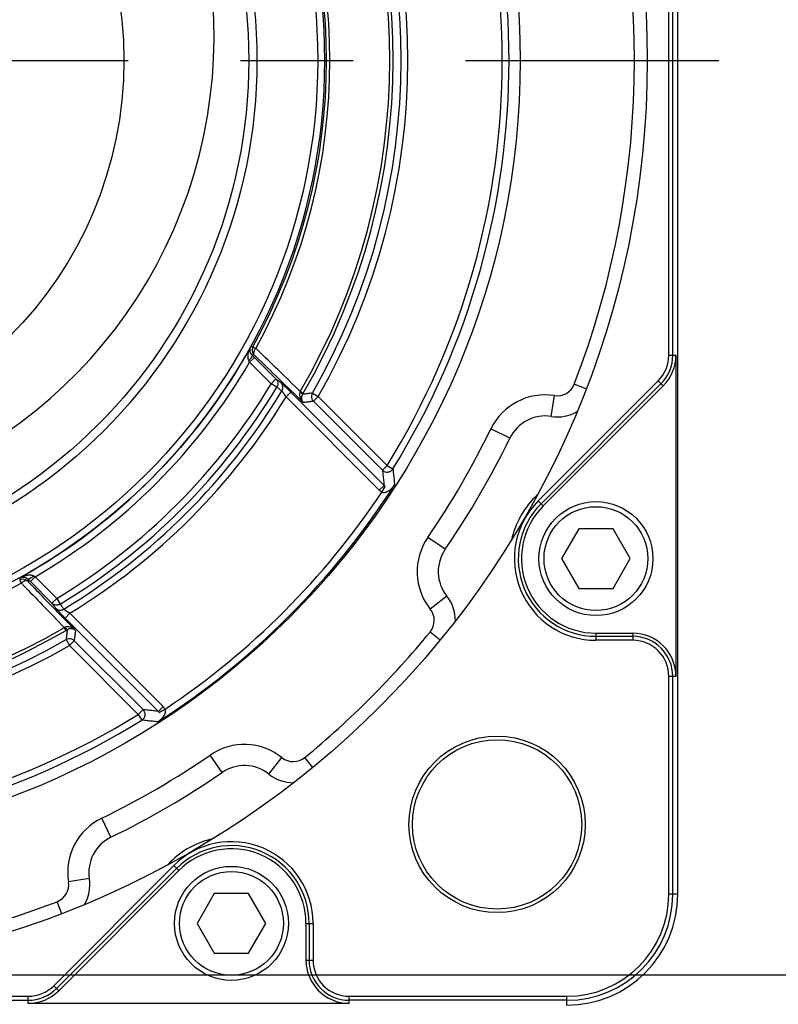
# Model space of a CAD drawing. Units: inches. Extents: x 1.2 to 15.8, y 0.3 to 10.5.
# Drawn here: x 13.2 to 13.9, y 7.4 to 8.3 of the extents above; entities that cross this region are included whole.
import ezdxf

# ---------------------------------------------------------------- set-up
doc = ezdxf.new("R2010")
doc.units = ezdxf.units.IN
doc.header["$LTSCALE"] = 0.935
doc.header["$MEASUREMENT"] = 0
doc.linetypes.add('CENTER', pattern=[0.6, 0.375, -0.075, 0.075, -0.075])
doc.layers.get('0').update_dxf_attribs({"linetype": 'CONTINUOUS'})
doc.layers.add('DEFAULT_1', color=7, linetype='CENTER')
doc.styles.get("Standard").update_dxf_attribs({"font": 'txt', "width": 0.8})
doc.dimstyles.new('DIMSTYLE_1', dxfattribs={"dimtxt": 0.1, "dimasz": 0.1875, "dimexe": 0.18, "dimexo": 0.0625, "dimgap": 0.09, "dimtad": 0, "dimtih": 1, "dimtoh": 1, "dimdec": 3, "dimlfac": 2.666667, "dimzin": 4, "dimdsep": 46, "dimtxsty": 'STANDARD', "dimblk": 'CLOSED', "dimblk1": 'CLOSED', "dimblk2": 'CLOSED', "dimcen": 0.09, "dimadec": 0, "dimazin": 0, "dimtp": 0.005, "dimtm": 0.005, "dimtfac": 1, "dimtdec": 3, "dimtofl": 0, "dimtmove": 0, "dimatfit": 3, "dimldrblk": 'CLOSED', "dimfxl": 1, "dimtolj": 1, "dimtzin": 4, "dimarcsym": 0})

# ---------------------------------------------------------------- blocks, each defined once
blk = doc.blocks.new('_CLOSED')
at = {"color": 0, "linetype": 'BYBLOCK'}
for p, q in [((0, 0), (-1, 0.1667)), ((-1, 0.1667), (-1, -0.1667)), ((-1, -0.1667), (0, 0)), ((-1, 0), (0, 0))]:
    blk.add_line(p, q, dxfattribs=at)
blk = doc.blocks.new('*D3')
at = {"color": 2, "linetype": 'CONTINUOUS'}
for p, q in [((13.12175, 9.06242), (14.87385, 9.06242)), ((14.81135, 9.06242), (14.81135, 8.47051)), ((14.81135, 7.43839), (14.81135, 7.97051)), ((13.11988, 7.43839), (14.87385, 7.43839))]:
    blk.add_line(p, q, dxfattribs=at)
at = {"color": 2, "linetype": 'CONTINUOUS', "xscale": 0.1875, "yscale": 0.1875, "zscale": 0.1875}
for p, rotation in [((14.81135, 9.06242), 90), ((14.81135, 7.43839), 270)]:
    blk.add_blockref('_CLOSED', p, dxfattribs=dict(at, rotation=rotation))
at = {"color": 2, "linetype": 'CONTINUOUS'}
for s, width, p in [('%%c', 1.333333, (14.14469, 8.33301)), ('109,991-110,013', 0.8, (14.27802, 8.33301)), ('[4.3303-4.3312]', 0.8, (14.21135, 8.18301)), ('0,10 [.0039]', 0.8, (14.3851, 8.00801)), ('A', 0.8, (15.4451, 8.00801))]:
    blk.add_text(s, height=0.1, dxfattribs=dict(at, width=width)).set_placement(p)

msp = doc.modelspace()

# ---------------------------------------------------------------- linework, layer by layer
at = {"color": 7, "linetype": 'CONTINUOUS'}
for p, q in [((13.81135, 7.50978), (13.81135, 8.99103)), ((13.8034, 7.98856), (13.8034, 8.51225)), ((13.80693, 7.98856), (13.80693, 8.51225)), ((13.43379, 7.9961), (13.43642, 7.99465)), ((13.43509, 7.9866), (13.43085, 7.98236)), ((13.43509, 7.9866), (13.45423, 7.96746)), ((13.8034, 7.98856), (13.80971, 7.98856)), ((13.80971, 7.98856), (13.80971, 7.70328)), ((13.43085, 7.98236), (13.45005, 7.96316)), ((13.44999, 7.96322), (13.45423, 7.96746)), ((13.45506, 7.96017), (13.44999, 7.96322)), ((13.68733, 7.8592), (13.79401, 7.96588)), ((13.7965, 7.96338), (13.68983, 7.85671)), ((13.79847, 7.96141), (13.6918, 7.85474)), ((13.73003, 7.95877), (13.7194, 7.96286)), ((13.79401, 7.96588), (13.79847, 7.96141)), ((13.46744, 7.95578), (13.4632, 7.95154)), ((13.5461, 7.86864), (13.46326, 7.95148)), ((13.55034, 7.87288), (13.46744, 7.95578)), ((13.47847, 7.95491), (13.47588, 7.95642)), ((13.48665, 7.9549), (13.49185, 7.95192)), ((13.49185, 7.95192), (13.48761, 7.94768)), ((13.49185, 7.95192), (13.55306, 7.89071)), ((13.69893, 7.9342), (13.70184, 7.95272)), ((13.48761, 7.94768), (13.54882, 7.88647)), ((13.66214, 7.915), (13.64527, 7.9232)), ((13.54882, 7.88647), (13.55306, 7.89071)), ((13.55306, 7.89071), (13.55816, 7.88755)), ((13.5461, 7.86864), (13.55034, 7.87288)), ((13.54828, 7.86691), (13.55143, 7.87201)), ((13.68427, 7.86226), (13.68682, 7.86482)), ((13.68503, 7.86151), (13.68427, 7.86226)), ((13.68733, 7.8592), (13.6918, 7.85474)), ((13.60461, 7.81616), (13.58915, 7.82678)), ((13.72337, 7.83434), (13.7081, 7.80791)), ((13.75389, 7.83434), (13.72337, 7.83434)), ((13.76916, 7.80791), (13.75389, 7.83434)), ((13.7081, 7.80791), (13.72337, 7.78147)), ((13.75389, 7.78147), (13.76916, 7.80791)), ((13.24024, 7.79175), (13.236, 7.78751)), ((13.24024, 7.79175), (13.25943, 7.77256)), ((13.2265, 7.78881), (13.22795, 7.78619)), ((13.236, 7.78751), (13.25514, 7.76837)), ((13.60608, 7.77469), (13.59142, 7.763)), ((13.72337, 7.78147), (13.75389, 7.78147)), ((13.25514, 7.76837), (13.25939, 7.77261)), ((13.25939, 7.77261), (13.26243, 7.76754)), ((13.27106, 7.7594), (13.26682, 7.75516)), ((13.35397, 7.6765), (13.27112, 7.75934)), ((13.34973, 7.67226), (13.26682, 7.75516)), ((13.26769, 7.74413), (13.26618, 7.74672)), ((13.60009, 7.73551), (13.59128, 7.74273)), ((13.73863, 7.74167), (13.77132, 7.74167)), ((13.73863, 7.74167), (13.73863, 7.73536)), ((13.77132, 7.74167), (13.77132, 7.73536)), ((13.2677, 7.73595), (13.27069, 7.73075)), ((13.27493, 7.73499), (13.27069, 7.73075)), ((13.27069, 7.73075), (13.3319, 7.66954)), ((13.27493, 7.73499), (13.33614, 7.67378)), ((13.73863, 7.73889), (13.77132, 7.73889)), ((13.77132, 7.73536), (13.73863, 7.73536)), ((13.80971, 7.70328), (13.8034, 7.70328)), ((13.8034, 7.50978), (13.8034, 7.70328)), ((13.80693, 7.50978), (13.80693, 7.70328)), ((13.3319, 7.66954), (13.33614, 7.67378)), ((13.3319, 7.66954), (13.33505, 7.66444)), ((13.34973, 7.67226), (13.35397, 7.6765)), ((13.35059, 7.67117), (13.35569, 7.67432)), ((13.40644, 7.61799), (13.39583, 7.63345)), ((13.44792, 7.61652), (13.4596, 7.63118)), ((13.4871, 7.62252), (13.47987, 7.63132)), ((13.3076, 7.56047), (13.2994, 7.57733)), ((13.35778, 7.53578), (13.36034, 7.53833)), ((13.36109, 7.53758), (13.36034, 7.53833)), ((13.25673, 7.4286), (13.3634, 7.53527)), ((13.25922, 7.4261), (13.36589, 7.53278)), ((13.26119, 7.42413), (13.36786, 7.53081)), ((13.36786, 7.53081), (13.3634, 7.53527)), ((13.2884, 7.52367), (13.26988, 7.52076)), ((13.26383, 7.49257), (13.25974, 7.5032)), ((13.39943, 7.51041), (13.38417, 7.48397)), ((13.42996, 7.51041), (13.39943, 7.51041)), ((13.44522, 7.48397), (13.42996, 7.51041)), ((13.81135, 7.50978), (13.8034, 7.50978)), ((13.38417, 7.48397), (13.39943, 7.45754)), ((13.42996, 7.45754), (13.44522, 7.48397)), ((13.48093, 7.48397), (13.48724, 7.48397)), ((13.48093, 7.48397), (13.48093, 7.45128)), ((13.48371, 7.48397), (13.48371, 7.45128)), ((13.48724, 7.48397), (13.48724, 7.45128)), ((13.39943, 7.45754), (13.42996, 7.45754)), ((13.48093, 7.45128), (13.48724, 7.45128)), ((13.26119, 7.42413), (13.25673, 7.4286)), ((12.71035, 7.4192), (13.23404, 7.4192)), ((13.23404, 7.41289), (13.23404, 7.4192)), ((13.51932, 7.4192), (13.71282, 7.4192)), ((13.51932, 7.41289), (13.51932, 7.4192)), ((13.71282, 7.41125), (13.71282, 7.4192)), ((12.71035, 7.41567), (13.23404, 7.41567)), ((13.51932, 7.41289), (13.23404, 7.41289)), ((13.71282, 7.41567), (13.51932, 7.41567))]:
    msp.add_line(p, q, dxfattribs=at)
for centre, radius in [((12.9722, 8.25041), 0.81202), ((12.9722, 8.25041), 0.69913), ((12.9722, 8.25041), 0.52515), ((12.9722, 8.25041), 0.51916), ((12.9722, 8.25041), 0.4652), ((12.9722, 8.25041), 0.45787), ((12.9722, 8.25041), 0.34687), ((13.73863, 7.80791), 0.05063), ((13.73863, 7.80791), 0.04612), ((13.65075, 7.57185), 0.07836), ((13.65075, 7.57185), 0.07519), ((13.4147, 7.48397), 0.05063), ((13.4147, 7.48397), 0.04612)]:
    msp.add_circle(centre, radius, dxfattribs=at)
for centre, radius, start, end in [((12.9722, 8.27131), 0.42702, 123.10074, 56.89926), ((12.9722, 8.25041), 0.68322, 328.23223, 31.76777), ((12.9722, 8.25041), 0.68922, 328.23223, 31.76777), ((12.9722, 8.25041), 0.58321, 329.72939, 30.27061), ((12.9722, 8.25041), 0.5862, 329.72939, 30.27061), ((12.9722, 8.25041), 0.59328, 330.12699, 29.87301), ((12.9722, 8.25041), 0.59928, 330.12699, 29.87301), ((12.9722, 8.25041), 0.80063, 338.95197, 21.04803), ((12.9722, 8.25041), 0.52701, 331.14811, 28.85189), ((12.9722, 8.25041), 0.53001, 331.14811, 28.85189), ((12.9722, 8.25041), 0.52524, 298.9954, 331.0046), ((13.77132, 7.98856), 0.03208, 315, 360), ((13.77132, 7.98856), 0.03561, 315, 360), ((13.77132, 7.98856), 0.03839, 315, 360), ((12.9722, 8.25041), 0.53124, 300.30287, 329.69713), ((12.9722, 8.25041), 0.55747, 301.0105, 328.98934), ((12.9722, 8.25041), 0.56337, 301.00879, 328.99121), ((13.70435, 7.96865), 0.01613, 261.04803, 338.95197), ((12.9722, 8.25041), 0.5689, 301.06276, 328.93724), ((12.9722, 8.25041), 0.57481, 301.33031, 328.66961), ((13.6935, 7.89975), 0.05362, 81.04803, 154.07382), ((13.6935, 7.89975), 0.03488, 81.04803, 154.07382), ((13.70435, 7.96865), 0.03488, 261.04803, 300.26635), ((12.9722, 8.25041), 0.7484, 325.52472, 334.07382), ((12.9722, 8.25041), 0.76715, 325.52472, 334.07382), ((12.9722, 8.25041), 0.69806, 302.68975, 327.31025), ((12.9722, 8.25041), 0.69206, 303.65136, 326.34864), ((13.73863, 7.80791), 0.07687, 135, 167.50796), ((13.73863, 7.80791), 0.07254, 135, 270), ((13.73863, 7.80791), 0.06902, 135, 270), ((13.73863, 7.80791), 0.06623, 135, 270), ((13.63336, 7.79642), 0.05362, 145.52472, 218.55051), ((13.63336, 7.79642), 0.03488, 145.52472, 218.55051), ((12.9722, 8.25041), 0.53001, 241.14811, 298.85189), ((13.57881, 7.75295), 0.03488, 359.3322, 38.55051), ((13.57881, 7.75295), 0.01613, 320.64658, 38.55051), ((12.9722, 8.25041), 0.5862, 239.72939, 300.27061), ((12.9722, 8.25041), 0.58321, 239.72939, 300.27061), ((12.9722, 8.25041), 0.80063, 309.35342, 320.64658), ((13.77132, 7.70328), 0.03839, 0, 90), ((12.9722, 8.25041), 0.59928, 240.12699, 299.87301), ((12.9722, 8.25041), 0.59328, 240.12699, 299.87301), ((13.77132, 7.70328), 0.03561, 0, 90), ((13.77132, 7.70328), 0.03208, 0, 90), ((12.9722, 8.25041), 0.68322, 238.23223, 301.76777), ((12.9722, 8.25041), 0.68922, 238.23223, 301.76777), ((13.42618, 7.58924), 0.05362, 51.44949, 124.47528), ((12.9722, 8.25041), 0.7484, 295.92618, 304.47528), ((13.46965, 7.64379), 0.01613, 231.44949, 309.35342), ((12.9722, 8.25041), 0.76715, 295.92618, 304.47528), ((13.42618, 7.58924), 0.03488, 51.44949, 124.47528), ((13.46965, 7.64379), 0.03488, 231.44949, 270.6678), ((13.32285, 7.5291), 0.05362, 115.92618, 188.95197), ((13.32285, 7.5291), 0.03488, 115.92618, 188.95197), ((13.4147, 7.48397), 0.07687, 102.49204, 135), ((13.4147, 7.48397), 0.07254, 0, 135), ((13.4147, 7.48397), 0.06902, 0, 135), ((13.4147, 7.48397), 0.06623, 0, 135), ((13.25395, 7.51825), 0.01613, 291.04803, 8.95197), ((13.25395, 7.51825), 0.03488, 329.73365, 8.95197), ((12.9722, 8.25041), 0.80063, 248.95197, 291.04803), ((13.71282, 7.50978), 0.09853, 270, 360), ((13.71282, 7.50978), 0.09058, 270, 360), ((13.71282, 7.50978), 0.09411, 270, 360), ((13.51932, 7.45128), 0.03839, 180, 270), ((13.51932, 7.45128), 0.03561, 180, 270), ((13.51932, 7.45128), 0.03208, 180, 270), ((13.23404, 7.45128), 0.03208, 270, 315), ((13.23404, 7.45128), 0.03561, 270, 315), ((13.23404, 7.45128), 0.03839, 270, 315)]:
    msp.add_arc(centre, radius, start, end, dxfattribs=at)
for points, knots in [([(13.4316, 7.9958), (13.43134, 7.99532), (13.43087, 7.99437), (13.43029, 7.99296), (13.42984, 7.99163), (13.42951, 7.99038), (13.42928, 7.9892), (13.42916, 7.98811), (13.42912, 7.9871), (13.42918, 7.98617), (13.42933, 7.9853), (13.42958, 7.98448), (13.42983, 7.98397), (13.42998, 7.98374)], [0, 0, 0, 0, 0.130227, 0.250482, 0.361371, 0.463614, 0.557913, 0.644977, 0.725008, 0.797911, 0.865898, 0.932935, 1, 1, 1, 1]), ([(13.4316, 7.9958), (13.43148, 7.99556), (13.43129, 7.99508), (13.43111, 7.99433), (13.43102, 7.99361), (13.43103, 7.99291), (13.4311, 7.99223), (13.43125, 7.99158), (13.43146, 7.99096), (13.43173, 7.99037), (13.43206, 7.9898), (13.43247, 7.98924), (13.4328, 7.98888), (13.43297, 7.9887)], [0, 0, 0, 0, 0.104151, 0.202494, 0.296359, 0.386827, 0.474803, 0.561108, 0.645976, 0.729109, 0.812859, 0.902479, 1, 1, 1, 1]), ([(13.43379, 7.9961), (13.43355, 7.99607), (13.43306, 7.996), (13.43233, 7.9959), (13.43184, 7.99583), (13.4316, 7.9958)], [0, 0, 0, 0, 0.333045, 0.666378, 1, 1, 1, 1]), ([(13.43297, 7.9887), (13.43319, 7.98844), (13.43274, 7.98721), (13.43173, 7.9857), (13.43063, 7.98441), (13.42998, 7.98374)], [0, 0, 0, 0, 0.174007, 0.527576, 1, 1, 1, 1]), ([(13.4348, 7.98896), (13.4346, 7.98893), (13.43419, 7.98888), (13.43359, 7.98879), (13.43318, 7.98873), (13.43297, 7.9887)], [0, 0, 0, 0, 0.332407, 0.664857, 1, 1, 1, 1]), ([(13.43297, 7.9887), (13.43333, 7.98836), (13.43403, 7.98766), (13.43474, 7.98695), (13.43509, 7.9866)], [0, 0, 0, 0, 0.4977, 1, 1, 1, 1]), ([(13.47853, 7.94649), (13.47125, 7.95356), (13.45712, 7.96729), (13.44298, 7.98102), (13.43613, 7.98767)], [0, 0, 0, 0, 0.515146, 1, 1, 1, 1]), ([(13.47588, 7.95642), (13.46931, 7.96279), (13.45683, 7.97488), (13.44434, 7.98698), (13.43843, 7.9927)], [0, 0, 0, 0, 0.526394, 1, 1, 1, 1]), ([(13.42998, 7.98374), (13.43013, 7.98351), (13.43042, 7.98305), (13.43071, 7.98259), (13.43085, 7.98236)], [0, 0, 0, 0, 0.499514, 1, 1, 1, 1]), ([(13.45423, 7.96746), (13.45484, 7.96684), (13.4558, 7.96531), (13.45609, 7.96264), (13.45551, 7.96092), (13.45506, 7.96017)], [0, 0, 0, 0, 0.331327, 0.6647, 1, 1, 1, 1]), ([(13.45423, 7.96746), (13.45498, 7.96691), (13.45646, 7.96581), (13.45795, 7.96471), (13.4587, 7.96416)], [0, 0, 0, 0, 0.499602, 1, 1, 1, 1]), ([(13.45506, 7.96017), (13.4558, 7.95962), (13.45729, 7.95852), (13.45877, 7.95742), (13.45952, 7.95687)], [0, 0, 0, 0, 0.499596, 1, 1, 1, 1]), ([(13.45952, 7.95687), (13.45997, 7.95762), (13.46056, 7.95933), (13.46026, 7.96201), (13.45931, 7.96354), (13.4587, 7.96416)], [0, 0, 0, 0, 0.3353, 0.668673, 1, 1, 1, 1]), ([(13.46744, 7.95578), (13.46714, 7.95608), (13.46651, 7.95671), (13.46556, 7.95766), (13.4646, 7.95859), (13.46369, 7.95949), (13.46281, 7.96034), (13.46199, 7.96114), (13.46121, 7.96188), (13.46051, 7.96254), (13.4599, 7.96311), (13.4594, 7.96357), (13.45901, 7.96391), (13.45879, 7.96409), (13.4587, 7.96416)], [0, 0, 0, 0, 0.105654, 0.221393, 0.331323, 0.437071, 0.538029, 0.633523, 0.722546, 0.802886, 0.87226, 0.928877, 0.971654, 1, 1, 1, 1]), ([(13.4632, 7.95154), (13.46307, 7.95173), (13.46281, 7.95214), (13.46242, 7.95274), (13.46202, 7.95335), (13.46164, 7.95392), (13.46128, 7.95446), (13.46093, 7.95497), (13.4606, 7.95544), (13.46031, 7.95586), (13.46005, 7.95622), (13.45983, 7.95651), (13.45966, 7.95672), (13.45956, 7.95683), (13.45952, 7.95687)], [0, 0, 0, 0, 0.106658, 0.223322, 0.333995, 0.440314, 0.541653, 0.637318, 0.726289, 0.806339, 0.875175, 0.93101, 0.972792, 1, 1, 1, 1]), ([(13.47563, 7.9558), (13.47553, 7.95556), (13.47536, 7.95508), (13.47522, 7.95432), (13.47519, 7.95354), (13.47524, 7.95271), (13.47541, 7.95181), (13.4757, 7.95083), (13.47614, 7.9498), (13.47675, 7.9487), (13.47754, 7.94757), (13.47818, 7.94685), (13.47853, 7.94649)], [0, 0, 0, 0, 0.076039, 0.148286, 0.2229, 0.303275, 0.391535, 0.489559, 0.598671, 0.719686, 0.853287, 1, 1, 1, 1]), ([(13.47588, 7.95642), (13.47585, 7.95632), (13.47576, 7.95611), (13.47568, 7.9559), (13.47563, 7.9558)], [0, 0, 0, 0, 0.504335, 1, 1, 1, 1]), ([(13.47782, 7.9538), (13.47787, 7.95394), (13.47743, 7.95439), (13.47677, 7.95499), (13.47605, 7.95551), (13.47563, 7.9558)], [0, 0, 0, 0, 0.15085, 0.492809, 1, 1, 1, 1]), ([(13.47782, 7.9538), (13.47769, 7.95358), (13.47747, 7.95316), (13.47723, 7.95251), (13.47705, 7.95185), (13.47695, 7.95116), (13.47692, 7.95044), (13.47699, 7.94967), (13.47716, 7.94888), (13.47746, 7.94806), (13.47791, 7.94724), (13.47831, 7.94673), (13.47853, 7.94649)], [0, 0, 0, 0, 0.094564, 0.180771, 0.265918, 0.353445, 0.44506, 0.542106, 0.645397, 0.755508, 0.873269, 1, 1, 1, 1]), ([(13.47847, 7.95491), (13.47836, 7.95472), (13.47815, 7.95435), (13.47793, 7.95398), (13.47782, 7.9538)], [0, 0, 0, 0, 0.501751, 1, 1, 1, 1]), ([(13.48665, 7.9549), (13.48567, 7.95478), (13.48371, 7.95453), (13.48077, 7.95416), (13.4788, 7.95392), (13.47782, 7.9538)], [0, 0, 0, 0, 0.332238, 0.665523, 1, 1, 1, 1]), ([(13.48665, 7.9549), (13.48622, 7.95415), (13.48568, 7.95244), (13.48604, 7.94979), (13.487, 7.94828), (13.48761, 7.94768)], [0, 0, 0, 0, 0.33368, 0.668534, 1, 1, 1, 1]), ([(13.48761, 7.94768), (13.48661, 7.94754), (13.48459, 7.94728), (13.48157, 7.94688), (13.47955, 7.94662), (13.47853, 7.94649)], [0, 0, 0, 0, 0.332248, 0.665579, 1, 1, 1, 1]), ([(13.54882, 7.88647), (13.54944, 7.88585), (13.551, 7.88486), (13.55375, 7.88454), (13.55638, 7.88546), (13.55769, 7.88679), (13.55816, 7.88755)], [0, 0, 0, 0, 0.244865, 0.497337, 0.749742, 1, 1, 1, 1]), ([(13.54882, 7.88647), (13.549, 7.88495), (13.54934, 7.88192), (13.54985, 7.87739), (13.55018, 7.87438), (13.55034, 7.87288)], [0, 0, 0, 0, 0.335099, 0.668424, 1, 1, 1, 1]), ([(13.55816, 7.88755), (13.55834, 7.88597), (13.55869, 7.88281), (13.55919, 7.8781), (13.55952, 7.87496), (13.55968, 7.87339)], [0, 0, 0, 0, 0.335177, 0.668501, 1, 1, 1, 1]), ([(13.55968, 7.87339), (13.55948, 7.87309), (13.55903, 7.87245), (13.55828, 7.87149), (13.55742, 7.87051), (13.55648, 7.86958), (13.55549, 7.86873), (13.55449, 7.86801), (13.55353, 7.86744), (13.55262, 7.86701), (13.55175, 7.8667), (13.5509, 7.8665), (13.55004, 7.86643), (13.54914, 7.86653), (13.54856, 7.86675), (13.54828, 7.86691)], [0, 0, 0, 0, 0.078175, 0.165705, 0.258881, 0.353938, 0.447214, 0.535228, 0.614662, 0.68506, 0.749035, 0.809777, 0.870122, 0.9325, 1, 1, 1, 1]), ([(13.55143, 7.87201), (13.55123, 7.87214), (13.55085, 7.87241), (13.5505, 7.87272), (13.55034, 7.87288)], [0, 0, 0, 0, 0.521324, 1, 1, 1, 1]), ([(13.54828, 7.86691), (13.54787, 7.86717), (13.54711, 7.8677), (13.54642, 7.86832), (13.5461, 7.86864)], [0, 0, 0, 0, 0.521167, 1, 1, 1, 1]), ([(13.2268, 7.791), (13.22726, 7.79125), (13.22815, 7.79169), (13.22948, 7.79225), (13.23073, 7.79269), (13.23192, 7.79302), (13.23303, 7.79326), (13.23406, 7.7934), (13.23501, 7.79347), (13.23589, 7.79346), (13.23669, 7.79338), (13.23746, 7.79323), (13.23819, 7.79299), (13.23865, 7.79276), (13.23887, 7.79262)], [0, 0, 0, 0, 0.123036, 0.236425, 0.341192, 0.438386, 0.528273, 0.610798, 0.685947, 0.75438, 0.817802, 0.878549, 0.938895, 1, 1, 1, 1]), ([(13.23887, 7.79262), (13.23819, 7.79197), (13.2369, 7.79087), (13.23539, 7.78986), (13.23417, 7.78941), (13.2339, 7.78963)], [0, 0, 0, 0, 0.472426, 0.825996, 1, 1, 1, 1]), ([(13.23887, 7.79262), (13.23909, 7.79248), (13.23955, 7.79219), (13.24001, 7.7919), (13.24024, 7.79175)], [0, 0, 0, 0, 0.495878, 1, 1, 1, 1]), ([(13.2268, 7.791), (13.22677, 7.79076), (13.2267, 7.79027), (13.2266, 7.78954), (13.22654, 7.78906), (13.2265, 7.78881)], [0, 0, 0, 0, 0.333622, 0.666955, 1, 1, 1, 1]), ([(13.23149, 7.78918), (13.23068, 7.78948), (13.22894, 7.78973), (13.22725, 7.78922), (13.2265, 7.78881)], [0, 0, 0, 0, 0.501333, 1, 1, 1, 1]), ([(13.2268, 7.791), (13.22703, 7.79111), (13.22748, 7.79129), (13.22818, 7.79148), (13.22886, 7.79157), (13.22952, 7.79158), (13.23015, 7.79153), (13.23076, 7.79142), (13.23133, 7.79125), (13.23188, 7.79104), (13.2324, 7.79078), (13.23291, 7.79047), (13.23341, 7.79009), (13.23374, 7.78979), (13.2339, 7.78963)], [0, 0, 0, 0, 0.098356, 0.190852, 0.279003, 0.364099, 0.446623, 0.526585, 0.603831, 0.678756, 0.752972, 0.82923, 0.91083, 1, 1, 1, 1]), ([(13.23221, 7.78823), (13.23147, 7.78822), (13.22996, 7.78766), (13.22862, 7.78676), (13.22795, 7.78619)], [0, 0, 0, 0, 0.445134, 1, 1, 1, 1]), ([(13.2299, 7.78418), (13.23553, 7.77836), (13.24763, 7.76587), (13.25972, 7.75338), (13.26618, 7.74672)], [0, 0, 0, 0, 0.466134, 1, 1, 1, 1]), ([(13.2339, 7.78963), (13.23387, 7.78942), (13.23381, 7.78902), (13.23373, 7.78841), (13.23367, 7.788), (13.23364, 7.7878)], [0, 0, 0, 0, 0.335149, 0.667596, 1, 1, 1, 1]), ([(13.2339, 7.78963), (13.23425, 7.78927), (13.23495, 7.78857), (13.23565, 7.78786), (13.236, 7.78751)], [0, 0, 0, 0, 0.498242, 1, 1, 1, 1]), ([(13.23493, 7.78647), (13.23913, 7.78215), (13.24804, 7.77297), (13.26177, 7.75884), (13.2713, 7.74902), (13.27611, 7.74407)], [0, 0, 0, 0, 0.305697, 0.649487, 1, 1, 1, 1]), ([(13.26243, 7.76754), (13.26168, 7.7671), (13.25997, 7.76651), (13.25729, 7.76681), (13.25576, 7.76776), (13.25514, 7.76837)], [0, 0, 0, 0, 0.3353, 0.668673, 1, 1, 1, 1]), ([(13.25514, 7.76837), (13.25569, 7.76762), (13.25679, 7.76614), (13.25789, 7.76465), (13.25845, 7.76391)], [0, 0, 0, 0, 0.499602, 1, 1, 1, 1]), ([(13.26243, 7.76754), (13.26298, 7.7668), (13.26408, 7.76532), (13.26518, 7.76383), (13.26573, 7.76309)], [0, 0, 0, 0, 0.499596, 1, 1, 1, 1]), ([(13.25845, 7.76391), (13.25906, 7.7633), (13.26059, 7.76234), (13.26327, 7.76205), (13.26499, 7.76263), (13.26574, 7.76309)], [0, 0, 0, 0, 0.331327, 0.6647, 1, 1, 1, 1]), ([(13.25845, 7.76391), (13.25851, 7.76381), (13.25869, 7.7636), (13.259, 7.76325), (13.25941, 7.7628), (13.25991, 7.76225), (13.26051, 7.76162), (13.2612, 7.76089), (13.26199, 7.76007), (13.26286, 7.75917), (13.2638, 7.75821), (13.26478, 7.75721), (13.2658, 7.75619), (13.26648, 7.75551), (13.26682, 7.75516)], [0, 0, 0, 0, 0.028375, 0.067723, 0.117684, 0.178707, 0.250812, 0.334029, 0.428209, 0.532264, 0.643966, 0.760674, 0.879861, 1, 1, 1, 1]), ([(13.26574, 7.76309), (13.26577, 7.76304), (13.26588, 7.76295), (13.26607, 7.76279), (13.26633, 7.7626), (13.26664, 7.76236), (13.26702, 7.76209), (13.26746, 7.76179), (13.26797, 7.76144), (13.26852, 7.76107), (13.26912, 7.76067), (13.26976, 7.76025), (13.2704, 7.75983), (13.27084, 7.75955), (13.27106, 7.7594)], [0, 0, 0, 0, 0.027234, 0.065642, 0.114863, 0.175348, 0.247123, 0.330231, 0.424529, 0.52893, 0.641196, 0.758665, 0.878785, 1, 1, 1, 1]), ([(13.2668, 7.74697), (13.2667, 7.74693), (13.2665, 7.74684), (13.26629, 7.74676), (13.26618, 7.74672)], [0, 0, 0, 0, 0.492775, 1, 1, 1, 1]), ([(13.27611, 7.74407), (13.27574, 7.74443), (13.275, 7.74508), (13.27386, 7.74588), (13.27275, 7.74649), (13.27169, 7.74693), (13.27065, 7.74723), (13.26964, 7.74739), (13.26867, 7.74742), (13.26771, 7.7473), (13.2671, 7.7471), (13.2668, 7.74697)], [0, 0, 0, 0, 0.151141, 0.285464, 0.406435, 0.517759, 0.62191, 0.720196, 0.814027, 0.905583, 1, 1, 1, 1]), ([(13.26881, 7.74478), (13.26866, 7.74473), (13.26822, 7.74517), (13.26761, 7.74583), (13.26709, 7.74655), (13.2668, 7.74697)], [0, 0, 0, 0, 0.150851, 0.49281, 1, 1, 1, 1]), ([(13.26881, 7.74478), (13.26862, 7.74467), (13.26825, 7.74446), (13.26788, 7.74424), (13.26769, 7.74413)], [0, 0, 0, 0, 0.495518, 1, 1, 1, 1]), ([(13.26881, 7.74478), (13.26868, 7.7438), (13.26844, 7.74183), (13.26807, 7.73889), (13.26782, 7.73693), (13.2677, 7.73595)], [0, 0, 0, 0, 0.334477, 0.667762, 1, 1, 1, 1]), ([(13.27611, 7.74407), (13.27586, 7.7443), (13.27534, 7.74471), (13.27451, 7.74516), (13.27368, 7.74546), (13.27286, 7.74563), (13.27204, 7.74568), (13.27123, 7.74563), (13.27042, 7.74548), (13.2696, 7.7452), (13.26907, 7.74494), (13.26881, 7.74478)], [0, 0, 0, 0, 0.13058, 0.249089, 0.359325, 0.464961, 0.568582, 0.671642, 0.775686, 0.883107, 1, 1, 1, 1]), ([(13.27611, 7.74407), (13.27598, 7.74306), (13.27572, 7.74104), (13.27533, 7.73801), (13.27506, 7.736), (13.27493, 7.73499)], [0, 0, 0, 0, 0.334421, 0.667752, 1, 1, 1, 1]), ([(13.27493, 7.73499), (13.27432, 7.7356), (13.27281, 7.73656), (13.27016, 7.73692), (13.26845, 7.73638), (13.2677, 7.73595)], [0, 0, 0, 0, 0.331466, 0.66632, 1, 1, 1, 1]), ([(13.33614, 7.67378), (13.33675, 7.67316), (13.33774, 7.67161), (13.33806, 7.66886), (13.33714, 7.66622), (13.33581, 7.66491), (13.33505, 7.66444)], [0, 0, 0, 0, 0.244865, 0.497337, 0.749742, 1, 1, 1, 1]), ([(13.34973, 7.67226), (13.34821, 7.67242), (13.34519, 7.67275), (13.34066, 7.67326), (13.33764, 7.67361), (13.33614, 7.67378)], [0, 0, 0, 0, 0.334343, 0.667672, 1, 1, 1, 1]), ([(13.34921, 7.66292), (13.34959, 7.66317), (13.35031, 7.66368), (13.35129, 7.66447), (13.35214, 7.66523), (13.35287, 7.66597), (13.3535, 7.66668), (13.35403, 7.66734), (13.35449, 7.66798), (13.35488, 7.66859), (13.35522, 7.6692), (13.35551, 7.6698), (13.35576, 7.67043), (13.35597, 7.6711), (13.35611, 7.67183), (13.35616, 7.67262), (13.35606, 7.67348), (13.35585, 7.67405), (13.35569, 7.67432)], [0, 0, 0, 0, 0.097405, 0.186402, 0.26732, 0.34068, 0.407115, 0.467302, 0.522164, 0.573058, 0.621434, 0.668746, 0.716385, 0.765511, 0.817196, 0.872726, 0.933818, 1, 1, 1, 1]), ([(13.35059, 7.67117), (13.35047, 7.67137), (13.3502, 7.67175), (13.34989, 7.6721), (13.34973, 7.67226)], [0, 0, 0, 0, 0.499977, 1, 1, 1, 1]), ([(13.35569, 7.67432), (13.35545, 7.67472), (13.35491, 7.67548), (13.35429, 7.67617), (13.35397, 7.6765)], [0, 0, 0, 0, 0.502133, 1, 1, 1, 1]), ([(13.34921, 7.66292), (13.34763, 7.66308), (13.34448, 7.66341), (13.33976, 7.66392), (13.33662, 7.66427), (13.33505, 7.66444)], [0, 0, 0, 0, 0.334364, 0.667693, 1, 1, 1, 1])]:
    msp.add_open_spline(points, degree=3, knots=knots, dxfattribs=at)
for points in [[(13.43306, 7.99365), (13.433, 7.99279), (13.43312, 7.99192), (13.43342, 7.99111)], [(13.43379, 7.9961), (13.43338, 7.99535), (13.43313, 7.99451), (13.43306, 7.99365)], [(13.43642, 7.99465), (13.43584, 7.99398), (13.43534, 7.99324), (13.43495, 7.99244)], [(13.43843, 7.9927), (13.43776, 7.99335), (13.43709, 7.994), (13.43642, 7.99465)], [(13.43342, 7.99111), (13.43363, 7.99055), (13.43393, 7.99002), (13.4343, 7.98954)], [(13.4343, 7.98954), (13.43445, 7.98934), (13.43462, 7.98914), (13.4348, 7.98896)], [(13.43437, 7.9904), (13.43436, 7.98997), (13.43443, 7.98953), (13.43464, 7.98918)], [(13.43495, 7.99244), (13.43463, 7.9918), (13.43438, 7.99113), (13.43437, 7.9904)], [(13.43464, 7.98918), (13.43469, 7.9891), (13.43474, 7.98903), (13.4348, 7.98896)], [(13.43613, 7.98767), (13.43569, 7.9881), (13.43524, 7.98853), (13.4348, 7.98896)], [(13.22795, 7.78619), (13.2286, 7.78552), (13.22925, 7.78485), (13.2299, 7.78418)], [(13.23364, 7.7878), (13.23304, 7.7884), (13.2323, 7.78888), (13.23149, 7.78918)], [(13.23364, 7.7878), (13.23327, 7.78814), (13.23272, 7.78824), (13.23221, 7.78823)], [(13.23364, 7.7878), (13.23407, 7.78736), (13.2345, 7.78691), (13.23493, 7.78647)]]:
    msp.add_open_spline(points, degree=3, dxfattribs=at)
at = {"layer": 'DEFAULT_1', "color": 7, "linetype": 'CENTER'}
msp.add_line((12.9722, 8.25041), (13.84793, 8.25041), dxfattribs=at)

# ---------------------------------------------------------------- dimensions: what is measured, and where the dimension line sits
at = {"color": 2, "linetype": 'CONTINUOUS'}
dim = msp.add_linear_dim(base=(14.81135, 7.43839), p1=(13.12175, 9.06242), p2=(13.11988, 7.43839), angle=270, text='%%c109,991-110,013\\P[4.3303-4.3312]\\P0,10 [.0039]A', dimstyle='DIMSTYLE_1', dxfattribs=at)
dim.commit()
dim.dimension.update_dxf_attribs({"geometry": '*D3', "text_midpoint": (14.83489, 8.22051), "dimtype": 160})

doc.saveas('drawing.dxf')
